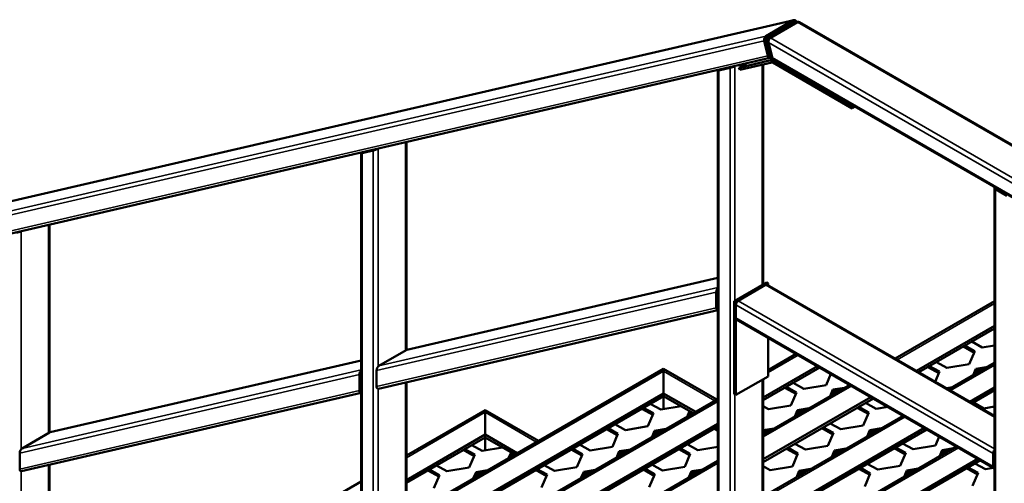
# Model space of a CAD drawing. Units: millimetres. Extents: x 0 to 42050, y 0 to 29700.
# Drawn here: x 31363 to 32807, y 8858 to 9537 of the extents above; entities that cross this region are included whole.
import ezdxf

# ---------------------------------------------------------------- set-up
doc = ezdxf.new("R2010")
doc.units = ezdxf.units.MM
doc.header["$LTSCALE"] = 50
doc.layers.add('Видимые тонкие (ГОСТ)', color=7, linetype='Continuous', lineweight=35)
doc.layers.add('Видимый контур (ГОСТ)', color=7, linetype='Continuous', lineweight=50)

msp = doc.modelspace()

# ---------------------------------------------------------------- linework, layer by layer
at = {"layer": 'Видимые тонкие (ГОСТ)'}
for p, q in [((30234.227, 9012.958), (32497.078, 9536.083)), ((36340.766, 7318.039), (32503.533, 9533.466)), ((30192.65, 8983.267), (32454.615, 9506.188)), ((30194.158, 8989.824), (32457.008, 9512.949)), ((36297.161, 7288.781), (32461.009, 9503.584)), ((36300.697, 7294.905), (32463.464, 9510.332)), ((30202.114, 8962.198), (32459.947, 9484.163)), ((32451.661, 9148.186), (32451.661, 9471.216)), ((32464.431, 9477.491), (32466.941, 9478.94)), ((32465.783, 9474.481), (32464.431, 9477.491)), ((36297.161, 7269.73), (32466.054, 9481.621)), ((32469.206, 9478.11), (32467.135, 9476.914)), ((32467.135, 9476.914), (32467.135, 9474.192)), ((32388.022, 7988.644), (32388.022, 9462.551)), ((32390.379, 9463.912), (32390.379, 9464.172)), ((32404.521, 7979.118), (32404.521, 9466.366)), ((32411.592, 9125.052), (32411.592, 9469.076)), ((31928.425, 9052.168), (31928.425, 9357.378)), ((31864.786, 7867.682), (31864.786, 9341.59)), ((31867.143, 9342.951), (31867.143, 9343.211)), ((31881.285, 7858.156), (31881.285, 9345.404)), ((31888.356, 9028.749), (31888.356, 9348.115)), ((32793.582, 8054.169), (32793.582, 9288.439)), ((31365.12, 8907.787), (31365.12, 9227.153)), ((31405.189, 8931.206), (31405.189, 9236.416)), ((31929.604, 9052.848), (32386.557, 9158.486)), ((31889.534, 9029.714), (32386.557, 9144.616)), ((32456.528, 9148.274), (32792.118, 8954.521)), ((31885.999, 9022.689), (32384.131, 9137.847)), ((32386.488, 9130.637), (32386.557, 9130.653)), ((32386.488, 9128.568), (32386.557, 9128.584)), ((32416.459, 9125.14), (32792.118, 8908.253)), ((31885.999, 8999.431), (32384.131, 9114.589)), ((32412.923, 9119.016), (32790.047, 8901.284)), ((32792.118, 9121.122), (32649.301, 9038.667)), ((32412.923, 9099.965), (32790.047, 8882.232)), ((32504.302, 9045.516), (32460.064, 9019.975)), ((31366.299, 8908.752), (31863.321, 9023.654)), ((31406.368, 8931.887), (31863.321, 9037.525)), ((32792.118, 9030.558), (32727.733, 8993.385)), ((32772.081, 9023.822), (32763.29, 9018.746)), ((31362.763, 8901.727), (31860.895, 9016.885)), ((31863.252, 9009.675), (31863.321, 9009.691)), ((32306.785, 9022.044), (31929.89, 8804.444)), ((32382.287, 8978.453), (32306.785, 9022.044)), ((32451.661, 8563.03), (32451.661, 9009.382)), ((31863.252, 9007.606), (31863.321, 9007.622)), ((31888.356, 8439.51), (31888.356, 8996.093)), ((31928.425, 8462.929), (31928.425, 9005.331)), ((32582.733, 9000.234), (32453.126, 8925.405)), ((31362.763, 8878.47), (31860.895, 8993.628)), ((32411.592, 8539.896), (32411.592, 8987.785)), ((32562.317, 8993.279), (32553.526, 8988.204)), ((32386.557, 8977.536), (31929.89, 8713.879)), ((32045.167, 8961.564), (31929.89, 8895.008)), ((32120.669, 8917.972), (32045.167, 8961.564)), ((32661.164, 8954.952), (32453.126, 8834.841)), ((32510.463, 8963.341), (32501.672, 8958.266)), ((32300.699, 8932.798), (32291.908, 8927.723)), ((32458.608, 8933.403), (32453.126, 8930.237)), ((32616.517, 8934.007), (32607.726, 8928.932)), ((32739.595, 8909.67), (32453.126, 8744.276)), ((32248.845, 8902.86), (32240.054, 8897.785)), ((32564.663, 8904.069), (32555.872, 8898.993)), ((32722.572, 8904.673), (32713.781, 8899.598)), ((31405.189, 8341.968), (31405.189, 8884.37)), ((32386.557, 8886.972), (31929.89, 8623.315)), ((31365.12, 8318.549), (31365.12, 8875.132)), ((32039.081, 8872.318), (32030.29, 8867.242)), ((32196.99, 8872.922), (32188.199, 8867.847)), ((32354.899, 8873.526), (32346.108, 8868.451)), ((32512.808, 8874.131), (32504.017, 8869.055)), ((32670.717, 8874.735), (32661.926, 8869.66))]:
    msp.add_line(p, q, dxfattribs=at)
at = {"layer": 'Видимый контур (ГОСТ)'}
for p, q in [((30235.129, 9013.314), (32497.954, 9536.434)), ((32456.194, 9510.764), (32498.621, 9535.259)), ((32457.008, 9512.949), (32497.078, 9536.083)), ((32500.862, 9534.806), (32458.436, 9510.311)), ((32460.346, 9508.786), (32502.773, 9533.281)), ((32503.533, 9533.466), (32463.464, 9510.332)), ((32498.621, 9535.259), (32500.862, 9534.806)), ((32500.862, 9534.806), (32503.455, 9533.421)), ((32502.773, 9533.281), (32503.09, 9533.21)), ((36343.266, 7318.287), (32506.35, 9533.531)), ((32456.194, 9510.764), (32454.565, 9506.394)), ((32454.565, 9506.394), (32456.807, 9505.941)), ((32460.392, 9482.322), (32454.565, 9506.394)), ((32459.947, 9484.163), (32454.615, 9506.188)), ((32458.436, 9510.311), (32456.194, 9510.764)), ((32456.807, 9505.941), (32458.436, 9510.311)), ((32456.807, 9505.941), (32462.634, 9481.869)), ((32460.346, 9508.786), (32458.678, 9504.425)), ((32458.678, 9504.425), (32460.932, 9503.919)), ((32461.661, 9491.437), (32458.678, 9504.425)), ((32461.722, 9508.478), (32460.346, 9508.786)), ((32460.932, 9503.919), (32460.939, 9503.937)), ((32460.932, 9503.919), (32466.445, 9479.915)), ((32461.009, 9503.584), (32466.054, 9481.621)), ((30206.776, 8959.367), (32462.959, 9480.951)), ((32464.431, 9477.491), (32417.379, 9466.613)), ((32428.359, 9472.952), (32417.379, 9466.613)), ((32418.731, 9463.603), (32465.783, 9474.481)), ((32453.126, 9149.031), (32453.126, 9471.555)), ((32462.634, 9481.869), (32460.392, 9482.322)), ((32460.392, 9482.322), (32463.478, 9480.674)), ((32464.177, 9481.045), (32462.634, 9481.869)), ((32463.478, 9480.674), (32464.165, 9480.535)), ((32464.191, 9480.42), (32464.042, 9481.073)), ((32466.445, 9479.915), (32464.191, 9480.42)), ((32464.191, 9480.42), (32467.104, 9478.852)), ((32467.005, 9479.613), (32466.445, 9479.915)), ((32467.135, 9476.914), (32583.499, 9409.731)), ((32583.499, 9407.009), (32467.135, 9474.192)), ((36298.197, 7267.441), (32467.854, 9478.89)), ((32386.557, 7989.489), (32386.557, 9462.571)), ((32404.521, 9466.366), (32388.022, 9462.551)), ((32390.379, 9463.912), (32406.878, 9467.726)), ((32417.379, 9466.613), (32418.731, 9463.603)), ((32583.499, 9409.731), (32585.57, 9410.926)), ((32583.499, 9409.731), (32583.499, 9407.009)), ((32587.927, 9409.566), (32583.499, 9407.009)), ((31929.89, 9052.997), (31929.89, 9357.716)), ((31863.321, 7868.528), (31863.321, 9341.61)), ((31881.285, 9345.404), (31864.786, 9341.59)), ((31867.143, 9342.951), (31883.642, 9346.765)), ((32792.118, 8055.014), (32792.118, 9290.481)), ((32793.582, 9288.439), (32810.081, 9278.914)), ((31406.654, 8932.035), (31406.654, 9236.755)), ((31930.447, 9053.191), (32386.557, 9158.635)), ((32386.488, 9139.208), (32386.488, 9115.95)), ((32410.566, 9124.46), (32457.706, 9151.676)), ((32460.064, 9150.315), (32412.923, 9123.099)), ((32416.459, 9125.14), (32456.528, 9148.274)), ((32457.706, 9151.676), (32460.064, 9150.315)), ((32459.028, 9148.522), (32792.118, 8956.212)), ((32460.064, 9147.924), (32460.064, 9150.315)), ((32384.131, 9114.589), (32384.131, 9137.847)), ((31888.691, 8996.146), (32386.557, 9111.242)), ((32410.566, 9124.46), (32412.923, 9123.099)), ((32410.566, 8988.377), (32410.566, 9124.46)), ((32412.923, 9123.099), (32412.923, 8987.016)), ((32412.923, 9099.965), (32412.923, 9119.016)), ((32792.118, 9124.504), (32646.373, 9040.358)), ((32413.959, 9097.676), (32791.082, 8879.943)), ((32568.403, 9085.907), (32567.941, 9085.641)), ((32568.403, 9085.907), (32568.403, 9085.374)), ((32792.118, 9088.462), (32677.586, 9022.337)), ((32792.118, 9084.38), (32681.121, 9020.296)), ((32460.064, 9014.233), (32460.064, 9071.057)), ((31929.604, 9052.848), (31889.534, 9029.714)), ((32762.34, 9048.938), (32746.27, 9057.91)), ((32748.666, 9059.293), (32763.289, 9051.13)), ((32774.134, 9056.581), (32758.798, 9065.143)), ((32792.118, 9059.552), (32774.134, 9056.581)), ((32501.373, 9047.207), (32460.064, 9023.357)), ((32763.289, 9051.13), (32755.028, 9032.052)), ((31407.211, 8932.23), (31863.321, 9037.673)), ((32306.785, 9025.426), (31929.89, 8807.826)), ((32306.785, 9025.426), (32306.785, 9022.044)), ((32306.785, 9022.044), (32306.785, 9025.426)), ((32385.216, 8980.144), (32306.785, 9025.426)), ((32532.586, 9029.186), (32453.126, 8983.31)), ((32536.122, 9027.145), (32453.126, 8979.227)), ((32710.486, 9019), (32694.415, 9027.971)), ((32696.812, 9029.355), (32711.435, 9021.192)), ((32722.28, 9026.643), (32706.944, 9035.205)), ((32755.028, 9032.052), (32722.28, 9026.643)), ((32792.118, 9033.94), (32724.804, 8995.076)), ((32760.881, 9015.905), (32764.98, 9025.371)), ((32764.98, 9025.371), (32782.202, 9028.215)), ((32764.98, 9025.371), (32764.98, 9022.649)), ((32775.599, 9024.403), (32764.98, 9022.649)), ((31860.895, 8993.628), (31860.895, 9016.885)), ((31863.252, 9018.246), (31863.252, 8994.989)), ((31885.999, 9022.689), (31885.999, 8999.431)), ((32306.785, 8989.384), (32306.785, 9022.044)), ((32306.785, 9022.044), (32306.785, 8989.384)), ((32412.923, 8987.016), (32460.064, 9014.233)), ((32453.126, 8563.876), (32453.126, 9010.227)), ((32552.316, 9017.795), (32545.265, 9001.509)), ((32711.435, 9021.192), (32705.062, 9006.474)), ((32764.98, 9022.649), (32762.452, 9016.813)), ((31929.89, 8463.758), (31929.89, 9005.67)), ((32579.804, 9001.925), (32453.126, 8928.787)), ((32500.722, 8988.458), (32484.652, 8997.429)), ((32487.048, 8998.813), (32501.671, 8990.649)), ((32512.516, 8996.101), (32497.18, 9004.662)), ((32545.265, 9001.509), (32512.516, 8996.101)), ((32551.118, 8985.363), (32555.216, 8994.828)), ((32555.216, 8994.828), (32572.438, 8997.673)), ((32555.216, 8994.828), (32555.216, 8992.106)), ((32721.726, 8996.853), (32730.347, 8998.277)), ((32792.118, 8997.898), (32756.017, 8977.055)), ((31365.455, 8875.184), (31863.321, 8990.281)), ((32306.785, 8989.384), (31929.89, 8771.784)), ((32306.785, 8985.302), (31929.89, 8767.701)), ((32386.557, 8980.918), (31929.89, 8717.261)), ((32306.785, 8985.302), (32306.785, 8989.384)), ((32306.785, 8989.384), (32306.785, 8985.302)), ((32354.003, 8962.123), (32306.785, 8989.384)), ((32306.785, 8985.302), (32306.785, 8966.224)), ((32306.785, 8966.224), (32306.785, 8985.302)), ((32350.468, 8960.082), (32306.785, 8985.302)), ((32410.566, 8988.377), (32412.923, 8987.016)), ((32611.017, 8983.904), (32453.126, 8892.745)), ((32614.553, 8981.863), (32453.126, 8888.663)), ((32501.671, 8990.649), (32493.41, 8971.571)), ((32555.216, 8992.106), (32552.689, 8986.27)), ((32565.836, 8993.86), (32555.216, 8992.106)), ((32792.118, 8993.816), (32759.552, 8975.014)), ((32290.959, 8957.915), (32274.888, 8966.886)), ((32277.285, 8968.27), (32291.908, 8960.107)), ((32302.753, 8965.558), (32287.417, 8974.12)), ((32332.479, 8970.468), (32302.753, 8965.558)), ((32460.662, 8966.162), (32453.126, 8970.369)), ((32493.41, 8971.571), (32460.662, 8966.162)), ((32503.362, 8964.89), (32520.584, 8967.734)), ((32606.777, 8959.124), (32590.706, 8968.095)), ((32593.103, 8969.479), (32607.726, 8961.316)), ((32618.571, 8966.767), (32603.235, 8975.328)), ((32635.778, 8969.609), (32618.571, 8966.767)), ((32776.48, 8967.371), (32761.144, 8975.933)), ((32792.118, 8969.954), (32776.48, 8967.371)), ((32045.167, 8964.946), (31929.89, 8898.39)), ((32045.167, 8961.564), (32045.167, 8964.946)), ((32123.598, 8919.663), (32045.167, 8964.946)), ((32045.167, 8964.946), (32045.167, 8961.564)), ((32045.167, 8961.564), (32045.167, 8928.904)), ((32045.167, 8928.904), (32045.167, 8961.564)), ((32291.908, 8960.107), (32283.647, 8941.028)), ((32341.354, 8954.82), (32345, 8963.239)), ((32345.453, 8961.564), (32342.925, 8955.728)), ((32345.453, 8962.977), (32345.453, 8961.564)), ((32347.356, 8961.878), (32345.453, 8961.564)), ((32658.235, 8956.643), (32453.126, 8838.223)), ((32499.263, 8955.425), (32503.362, 8964.89)), ((32503.362, 8962.168), (32500.834, 8956.332)), ((32503.362, 8964.89), (32503.362, 8962.168)), ((32513.981, 8963.922), (32503.362, 8962.168)), ((32607.726, 8961.316), (32599.465, 8942.237)), ((32657.172, 8956.029), (32657.597, 8957.011)), ((32386.557, 8944.876), (31929.89, 8681.219)), ((32386.557, 8940.794), (31929.89, 8677.137)), ((32225.43, 8938.332), (32240.053, 8930.169)), ((32250.898, 8935.62), (32235.562, 8944.181)), ((32283.647, 8941.028), (32250.898, 8935.62)), ((32293.598, 8934.347), (32310.821, 8937.192)), ((32386.557, 8934.418), (32380.943, 8937.552)), ((32383.339, 8938.936), (32386.557, 8937.14)), ((32689.448, 8938.622), (32453.126, 8802.181)), ((32453.126, 8935.219), (32468.729, 8937.796)), ((32554.922, 8929.186), (32538.852, 8938.157)), ((32541.248, 8939.54), (32555.871, 8931.377)), ((32566.716, 8936.829), (32551.38, 8945.39)), ((32599.465, 8942.237), (32566.716, 8936.829)), ((32609.416, 8935.556), (32626.638, 8938.4)), ((31406.368, 8931.887), (31366.299, 8908.752)), ((32045.167, 8928.904), (31929.89, 8862.348)), ((32045.167, 8924.821), (31929.89, 8858.266)), ((32045.167, 8928.904), (32045.167, 8924.821)), ((32092.385, 8901.642), (32045.167, 8928.904)), ((32045.167, 8924.821), (32045.167, 8928.904)), ((32045.167, 8905.743), (32045.167, 8924.821)), ((32045.167, 8924.821), (32045.167, 8905.743)), ((32088.85, 8899.601), (32045.167, 8924.821)), ((32239.104, 8927.977), (32223.034, 8936.948)), ((32240.053, 8930.169), (32231.792, 8911.09)), ((32289.5, 8924.882), (32293.598, 8934.347)), ((32293.598, 8931.626), (32291.071, 8925.789)), ((32293.598, 8934.347), (32293.598, 8931.626)), ((32304.218, 8933.38), (32293.598, 8931.626)), ((32692.984, 8936.581), (32453.126, 8798.098)), ((32462.127, 8933.984), (32453.126, 8932.497)), ((32555.871, 8931.377), (32547.61, 8912.299)), ((32605.318, 8926.091), (32609.416, 8935.556)), ((32609.416, 8932.834), (32606.889, 8926.998)), ((32609.416, 8935.556), (32609.416, 8932.834)), ((32620.036, 8934.588), (32609.416, 8932.834)), ((32711.214, 8926.055), (32705.519, 8912.903)), ((32041.135, 8905.077), (32025.799, 8913.639)), ((32070.861, 8909.987), (32041.135, 8905.077)), ((32173.576, 8908.394), (32188.199, 8900.23)), ((32199.044, 8905.682), (32183.708, 8914.243)), ((32231.792, 8911.09), (32199.044, 8905.682)), ((32331.485, 8908.998), (32346.108, 8900.835)), ((32356.953, 8906.286), (32341.617, 8914.847)), ((32386.557, 8911.175), (32356.953, 8906.286)), ((32736.666, 8911.361), (32453.126, 8747.658)), ((32503.068, 8899.247), (32486.997, 8908.219)), ((32489.394, 8909.602), (32504.017, 8901.439)), ((32514.862, 8906.89), (32499.526, 8915.452)), ((32547.61, 8912.299), (32514.862, 8906.89)), ((32557.562, 8905.618), (32574.784, 8908.462)), ((32660.977, 8899.852), (32644.906, 8908.823)), ((32647.303, 8910.207), (32661.926, 8902.044)), ((32672.771, 8907.495), (32657.435, 8916.056)), ((32705.519, 8912.903), (32672.771, 8907.495)), ((32715.471, 8906.222), (32732.693, 8909.067)), ((31362.763, 8901.727), (31362.763, 8878.47)), ((32029.341, 8897.434), (32013.27, 8906.405)), ((32015.667, 8907.789), (32030.29, 8899.626)), ((32030.29, 8899.626), (32022.029, 8880.548)), ((32079.736, 8894.34), (32083.382, 8902.758)), ((32083.835, 8901.083), (32081.308, 8895.247)), ((32083.835, 8902.496), (32083.835, 8901.083)), ((32085.738, 8901.397), (32083.835, 8901.083)), ((32187.25, 8898.039), (32171.179, 8907.01)), ((32188.199, 8900.23), (32179.938, 8881.152)), ((32237.645, 8894.944), (32241.744, 8904.409)), ((32241.744, 8901.687), (32239.216, 8895.851)), ((32241.744, 8904.409), (32258.966, 8907.254)), ((32241.744, 8904.409), (32241.744, 8901.687)), ((32252.363, 8903.441), (32241.744, 8901.687)), ((32345.159, 8898.643), (32329.088, 8907.614)), ((32346.108, 8900.835), (32337.847, 8881.756)), ((32504.017, 8901.439), (32495.756, 8882.361)), ((32553.463, 8896.153), (32557.562, 8905.618)), ((32557.562, 8902.896), (32555.034, 8897.06)), ((32557.562, 8905.618), (32557.562, 8902.896)), ((32568.181, 8904.65), (32557.562, 8902.896)), ((32661.926, 8902.044), (32653.664, 8882.965)), ((32711.372, 8896.757), (32715.471, 8906.222)), ((32715.471, 8903.501), (32712.943, 8897.664)), ((32715.471, 8906.222), (32715.471, 8903.501)), ((32726.09, 8905.254), (32715.471, 8903.501)), ((32790.047, 8882.232), (32790.047, 8901.284)), ((31406.654, 8342.797), (31406.654, 8884.708)), ((32386.557, 8890.354), (31929.89, 8626.697)), ((31989.28, 8875.139), (31973.944, 8883.701)), ((32022.029, 8880.548), (31989.28, 8875.139)), ((32147.189, 8875.743), (32131.853, 8884.305)), ((32179.938, 8881.152), (32147.189, 8875.743)), ((32305.098, 8876.348), (32289.762, 8884.909)), ((32337.847, 8881.756), (32305.098, 8876.348)), ((32767.879, 8893.34), (32453.126, 8711.616)), ((32771.415, 8891.298), (32453.126, 8707.534)), ((32463.007, 8876.952), (32453.126, 8882.469)), ((32495.756, 8882.361), (32463.007, 8876.952)), ((32595.448, 8880.268), (32610.071, 8872.105)), ((32620.916, 8877.557), (32605.58, 8886.118)), ((32653.664, 8882.965), (32620.916, 8877.557)), ((32767.031, 8870.518), (32750.961, 8879.489)), ((32753.357, 8880.873), (32767.98, 8872.71)), ((32778.825, 8878.161), (32763.489, 8886.722)), ((32790.757, 8880.131), (32778.825, 8878.161)), ((31977.486, 8867.496), (31961.416, 8876.467)), ((31963.812, 8877.851), (31978.435, 8869.688)), ((31978.435, 8869.688), (31970.174, 8850.609)), ((32027.882, 8864.401), (32031.98, 8873.867)), ((32031.98, 8871.145), (32029.453, 8865.309)), ((32031.98, 8873.867), (32049.203, 8876.711)), ((32031.98, 8873.867), (32031.98, 8871.145)), ((32042.6, 8872.899), (32031.98, 8871.145)), ((32135.395, 8868.1), (32119.325, 8877.072)), ((32121.721, 8878.455), (32136.344, 8870.292)), ((32136.344, 8870.292), (32128.083, 8851.214)), ((32185.791, 8865.006), (32189.889, 8874.471)), ((32189.889, 8871.749), (32187.362, 8865.913)), ((32189.889, 8874.471), (32207.112, 8877.315)), ((32189.889, 8874.471), (32189.889, 8871.749)), ((32200.509, 8873.503), (32189.889, 8871.749)), ((32293.304, 8868.705), (32277.234, 8877.676)), ((32279.63, 8879.06), (32294.253, 8870.897)), ((32294.253, 8870.897), (32285.992, 8851.818)), ((32343.7, 8865.61), (32347.798, 8875.075)), ((32347.798, 8872.354), (32345.271, 8866.517)), ((32347.798, 8875.075), (32365.021, 8877.92)), ((32347.798, 8875.075), (32347.798, 8872.354)), ((32358.418, 8874.108), (32347.798, 8872.354)), ((32501.609, 8866.214), (32505.707, 8875.68)), ((32505.707, 8872.958), (32503.18, 8867.122)), ((32505.707, 8875.68), (32522.929, 8878.524)), ((32505.707, 8875.68), (32505.707, 8872.958)), ((32516.327, 8874.712), (32505.707, 8872.958)), ((32609.122, 8869.913), (32593.052, 8878.885)), ((32610.071, 8872.105), (32601.81, 8853.027)), ((32659.518, 8866.819), (32663.616, 8876.284)), ((32663.616, 8873.562), (32661.089, 8867.726)), ((32663.616, 8876.284), (32680.838, 8879.128)), ((32663.616, 8876.284), (32663.616, 8873.562)), ((32674.236, 8875.316), (32663.616, 8873.562)), ((32767.98, 8872.71), (32759.719, 8853.631)), ((31863.321, 8859.957), (31406.654, 8596.3))]:
    msp.add_line(p, q, dxfattribs=at)
for centre, major_axis, ratio, start_param, end_param in [((32498.22, 9531.363), (-0.724, -5.116), 0.71230071, 2.33927564, 3.6502567), ((32504.614, 9528.76), (0.835, 5.096), 0.70673443, 6.02226975, 6.80766791), ((32458.151, 9508.229), (-0.724, -5.116), 0.71230071, 3.6502567, 5.17638925), ((32464.545, 9505.626), (0.835, 5.096), 0.70673443, 0.52448261, 2.09527893), ((32463.482, 9486.204), (0.724, 5.116), 0.71230071, 2.65407367, 3.12030717), ((32467.135, 9471.471), (-3.333, 5.774), 0.57735027, 5.49778714, 6.10865238), ((32467.135, 9471.471), (-1.667, 2.887), 0.57735027, 5.49778714, 6.10865238), ((32469.589, 9483.662), (-0.835, -5.096), 0.70673443, 5.23687159, 6.02226975), ((32391.557, 9464.593), (-4.991, -2.071), 0.14822326, 5.55765275, 7.00716157), ((32391.557, 9464.593), (1.664, 0.69), 0.14822326, 2.66622703, 3.86556892), ((32408.056, 9468.407), (4.991, 2.071), 0.14822326, 3.86556892, 5.31507774), ((32408.056, 9468.407), (-1.664, -0.69), 0.14822326, 0.72397626, 1.92331815), ((31868.321, 9343.631), (-4.991, -2.071), 0.14822326, 5.55765275, 7.00716157), ((31868.321, 9343.631), (1.664, 0.69), 0.14822326, 2.66622703, 3.86556892), ((31884.82, 9347.445), (4.991, 2.071), 0.14822326, 3.86556892, 5.31507774), ((31884.82, 9347.445), (-1.664, -0.69), 0.14822326, 0.72397626, 1.92331815), ((32797.118, 9290.481), (-5, 0), 0.57735027, 5.92486573, 7.06858347), ((31361.584, 9226.484), (4.991, 2.071), 0.14822326, 3.86556892, 5.31507774), ((32387.667, 9139.888), (-1.98, -5.272), 0.5555784, 4.05519168, 5.30683497), ((32387.667, 9139.888), (0.66, 1.757), 0.5555784, 1.82086965, 2.16524232), ((32456.528, 9144.192), (2.5, 4.33), 0.57735027, 0, 0.78539816), ((32416.459, 9121.058), (2.5, 4.33), 0.57735027, 0.78539816, 2.35619449), ((32387.667, 9116.631), (1.98, 5.272), 0.5555784, 2.16524232, 3.41688561), ((32387.667, 9116.631), (-0.66, -1.757), 0.5555784, 5.30683497, 5.65120764), ((32416.459, 9102.006), (-2.5, -4.33), 0.57735027, 5.49778714, 6.28318531), ((31929.604, 9047.864), (1.98, 5.272), 0.5555784, 0.35363578, 0.59444599), ((31889.534, 9024.73), (1.98, 5.272), 0.5555784, 0.59444599, 2.16524232), ((31864.431, 9018.927), (-1.98, -5.272), 0.5555784, 4.05519168, 5.30683497), ((31864.431, 9018.927), (0.66, 1.757), 0.5555784, 1.82086965, 2.16524232), ((31864.431, 8995.669), (-0.66, -1.757), 0.5555784, 5.30683497, 5.65120764), ((31889.534, 9001.473), (-1.98, -5.272), 0.5555784, 5.30683497, 6.63682109), ((31864.431, 8995.669), (1.98, 5.272), 0.5555784, 2.16524232, 3.41688561), ((31406.368, 8926.903), (1.98, 5.272), 0.5555784, 0.35363578, 0.59444599), ((31366.299, 8903.769), (1.98, 5.272), 0.5555784, 0.59444599, 2.16524232), ((32793.582, 8903.325), (2.5, 4.33), 0.57735027, 1.21247675, 2.35619449), ((32793.582, 8884.274), (-2.5, -4.33), 0.57735027, 5.49778714, 6.64150488), ((31366.299, 8880.511), (-1.98, -5.272), 0.5555784, 5.30683497, 6.63682109)]:
    msp.add_ellipse(centre, major_axis=major_axis, ratio=ratio, start_param=start_param, end_param=end_param, dxfattribs=at)

doc.saveas('drawing.dxf')
